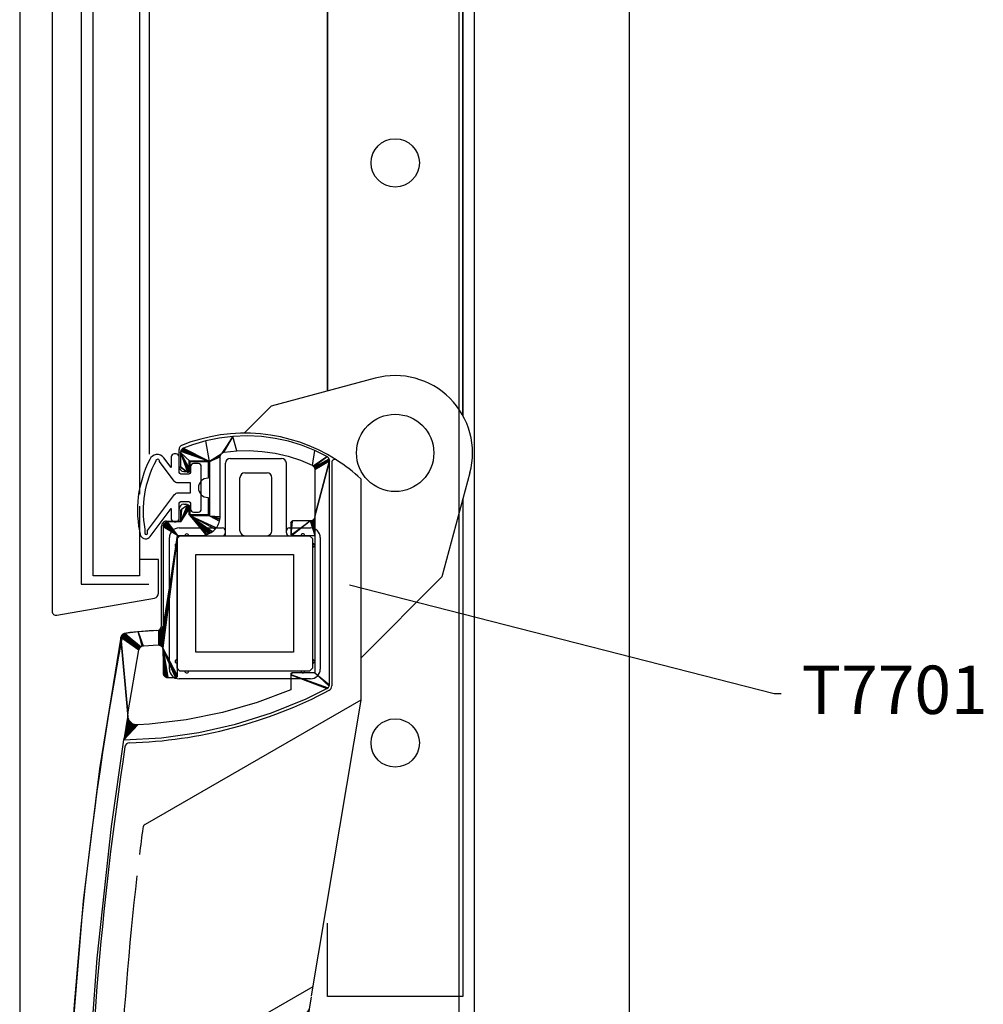
# Model space of a CAD drawing. Extents: x -42 to 476, y -923 to -4.
# Drawn here: x 323 to 423, y -741 to -639 of the extents above; entities that cross this region are included whole.
import ezdxf

# ---------------------------------------------------------------- set-up
doc = ezdxf.new("R2010")
doc.units = 0
doc.header["$MEASUREMENT"] = 0
for name, color, linetype in [('1', 7, 'Continuous'), ('15', 7, 'Continuous'), ('AM_0', 7, 'Continuous'), ('AM_D', 7, 'Continuous'), ('LAYER001', 7, 'Continuous')]:
    doc.layers.add(name, color=color, linetype=linetype)
doc.styles.add('DCADTXTSTYLE1', font='arial.ttf')

# ---------------------------------------------------------------- blocks, each defined once
blk = doc.blocks.new('GROUP-14-1')
at = {"layer": 'AM_D', "color": 9, "linetype": 'Continuous'}
for p, q in [((-252.38, -14.1), (-252.38, -12.35)), ((-251.38, -13.5), (-249.38, -13.5)), ((-251.38, -13.5), (-251.38, -14.3)), ((-249.38, -13.5), (-249.38, -15.3)), ((-247.58, -20.95), (-247.58, -13.75)), ((-247.08, -13.25), (-241.78, -13.25)), ((-241.28, -20.7), (-241.28, -13.75)), ((-236.58, -13.66), (-236.58, -36.79)), ((-251.68, -14.6), (-251.88, -14.6)), ((-251.88, -14.6), (-251.68, -14.6)), ((-246.08, -20.75), (-246.08, -15.25)), ((-245.58, -14.75), (-243.28, -14.75)), ((-242.78, -20.75), (-242.78, -15.25)), ((-233.58, -15.37), (-233.58, -38.25)), ((-249.38, -17.3), (-249.38, -19.1)), ((-251.88, -18), (-251.68, -18)), ((-251.38, -18.3), (-251.38, -19.1)), ((-252.38, -19.75), (-252.38, -18.5)), ((-249.38, -19.1), (-251.38, -19.1)), ((-254.18, -30.56), (-254.18, -20.25)), ((-253.68, -19.75), (-252.38, -19.75)), ((-252.58, -21.55), (-252.28, -21.25)), ((-252.38, -20.45), (-247.88, -20.45)), ((-252.28, -21.25), (-247.88, -21.25)), ((-248.21, -21.25), (-240.98, -21.25)), ((-247.58, -21.25), (-247.58, -20.75)), ((-245.58, -21.25), (-243.28, -21.25)), ((-241.28, -20.95), (-241.28, -20.75)), ((-240.98, -20.45), (-238.78, -20.45)), ((-240.98, -21.25), (-238.88, -21.25)), ((-238.88, -21.25), (-238.58, -21.55)), ((-253.38, -35.05), (-253.38, -21.45)), ((-252.58, -34.95), (-252.58, -21.55)), ((-238.58, -21.55), (-238.58, -22.19)), ((-238.58, -22.19), (-238.58, -34.95)), ((-237.78, -21.45), (-237.78, -35.05)), ((-250.63, -23.2), (-240.53, -23.2)), ((-250.63, -33.3), (-250.63, -23.2)), ((-240.53, -23.2), (-240.53, -33.3)), ((-240.53, -33.3), (-250.63, -33.3)), ((-252.28, -35.25), (-252.58, -34.95)), ((-238.88, -35.25), (-252.28, -35.25)), ((-238.58, -34.95), (-238.88, -35.25)), ((-238.78, -36.05), (-252.38, -36.05)), ((-233.58, -38.25), (-255.88, -51.12)), ((-233.58, -38.25), (-238.7, -68.86)), ((-238.54, -67.9), (-257.8, -79.02)), ((-238.72, -68.95), (-238.93, -70.22)), ((-238.94, -70.25), (-244.08, -100.97)), ((-239.18, -70.57), (-258.46, -81.71)), ((-243.93, -100.11), (-258.02, -108.24)), ((-243.93, -100.11), (-244.32, -102.43)), ((-244.36, -102.67), (-258.38, -110.76)), ((-244.33, -102.49), (-250.61, -140.03)), ((-244.29, -102.25), (-244.3, -102.28)), ((-255.76, -139.45), (-250.52, -139.45)), ((-250.61, -140.03), (-250.83, -141.33)), ((-258.35, -141.75), (-256.25, -141.75)), ((-256.2, -141.75), (-252.44, -141.75)), ((-252.43, -141.75), (-251.32, -141.75)), ((-256.48, -151.29), (-256.48, -159.95)), ((-257.73, -160.45), (-256.98, -160.45))]:
    blk.add_line(p, q, dxfattribs=at)
for centre, radius, start, end in [((-245.58, -28.25), 17.6, 57.4818, 111.8872), ((-251.88, -12.35), 0.5, 111.6171, 179.9941), ((-251.88, -14.1), 0.5, 179.9941, 269.993), ((-247.08, -13.75), 0.5, 90, 180), ((-241.78, -13.75), 0.5, 0, 90), ((-236.28, -13.66), 0.3, 57.4818, 180), ((-245.58, -28.25), 17.6, 47.0145, 57.4818), ((-251.68, -14.3), 0.3, 269.993, 360), ((-245.58, -15.25), 0.5, 90, 180), ((-243.28, -15.25), 0.5, 0, 90), ((-249.38, -16.3), 1, 90, 270), ((-251.88, -18.5), 0.5, 90, 180), ((-251.68, -18.3), 0.3, 0, 90), ((-253.68, -20.25), 0.5, 90, 180.0009), ((-252.38, -21.45), 1, 90, 180), ((-251.58, -21.25), 0.2, 359.9532, 540.0112), ((-247.88, -20.75), 0.3, 0, 90), ((-247.88, -20.95), 0.3, 270, 360), ((-245.58, -20.75), 0.5, 180, 270), ((-243.28, -20.75), 0.5, 270, 360), ((-240.98, -20.75), 0.3, 90, 180), ((-240.98, -20.95), 0.3, 180, 270), ((-239.58, -21.25), 0.2, 0, 180), ((-238.78, -21.45), 1, 0, 90), ((-252.58, -22.25), 0.2, 89.9955, 269.9822), ((-238.58, -22.25), 0.2, 270, 450), ((-257.78, -31.82), 0.5, 97.8433, 169.4585), ((-253.73, -61.25), 30.2, 91.7731, 97.8433), ((-254.68, -30.56), 0.5, 271.7731, 360.0009), ((85.72, -95.75), 349.9, 169.4585, 190.5879), ((-252.58, -34.25), 0.2, 90, 270), ((-238.58, -34.25), 0.2, 270, 450), ((-252.38, -35.05), 1, 180, 270), ((-251.58, -35.25), 0.2, 180, 360), ((-239.58, -35.25), 0.2, 180, 360), ((-238.78, -35.05), 1, 270, 360), ((-258.93, 4.7), 47.4, 271.7386, 297.7674), ((-237.08, -36.79), 0.5, 297.7674, 360), ((-257.48, -43.17), 0.5, 91.7386, 171.2909), ((85.72, -95.75), 347.7, 171.2909, 187.73), ((85.72, -95.75), 344.7, 172.6235, 173.0808), ((-255.63, -51.55), 0.5, 120, 172.6235), ((85.72, -95.75), 344.7, 173.4529, 177.1424), ((-239.43, -70.14), 0.5, 300, 350.5), ((-258.05, -78.59), 0.5, 177.1424, 300), ((85.72, -95.75), 344.7, 177.7349, 182.0086), ((-258.21, -82.14), 0.5, 120, 177.7349), ((-258.27, -107.81), 0.5, 182.0086, 300), ((-258.13, -111.2), 0.5, 120, 182.5727), ((85.72, -95.75), 344.7, 182.5727, 187.2101), ((-255.76, -138.95), 0.5, 187.2101, 270), ((-251.32, -141.25), 0.5, 270, 350.5), ((-258.35, -142.25), 0.5, 90, 187.6967), ((85.72, -95.75), 347.7, 187.6967, 188.3126), ((-263.68, -141.25), 8, 321.2325, 352.3377), ((-256.25, -142.25), 0.5, 352.3377, 450), ((-263.68, -141.25), 10.8, 320.5451, 354.9229), ((-252.43, -142.25), 0.5, 90, 174.9229), ((-257.83, -145.94), 0.5, 188.3126, 321.2325), ((-251.48, -151.29), 5, 140.5451, 180.0011), ((-257.73, -159.95), 0.5, 190.5879, 270), ((-256.98, -159.95), 0.5, 270, 360.0011)]:
    blk.add_arc(centre, radius, start, end, dxfattribs=at)
blk = doc.blocks.new('GROUP-20-1')
at = {"layer": 'AM_D', "color": 9, "linetype": 'Continuous'}
blk.add_line((-252.38, -18), (-252.38, -18), dxfattribs=at)
for points in [[(-253.18, -13.1), (-253.18, -14.2), (-253.95, -13.19), (-253.95, -13.19, 0.576002), (-255.4, -13.37, 0.181084), (-256.36, -21.25, 0.548758), (-255.35, -21.33), (-255.35, -21.33), (-255.35, -21.33), (-253.18, -18.45), (-253.18, -19.5), (-253.18, -19.5, 0.414215), (-252.88, -19.8), (-252.88, -19.8), (-252.88, -19.8), (-252.68, -19.8), (-252.68, -19.8, 0.414216), (-252.38, -19.5), (-252.38, -19.5), (-252.38, -19.5), (-252.38, -18), (-252.38, -18, -0.414233), (-252.08, -17.7), (-252.08, -17.7), (-252.08, -17.7), (-251.48, -17.7), (-251.48, -17.7, -0.414105), (-251.18, -18), (-251.18, -18), (-251.18, -18), (-251.18, -18.5), (-251.18, -18.5, 0.414215), (-250.88, -18.8), (-250.88, -18.8), (-250.88, -18.8), (-250.38, -18.8), (-250.38, -18.8, 0.414156), (-250.08, -18.5), (-250.08, -18.5), (-250.08, -18.5), (-250.08, -14.1), (-250.08, -14.1, 0.414152), (-250.38, -13.8), (-250.38, -13.8), (-250.38, -13.8), (-250.88, -13.8), (-250.88, -13.8, 0.414272), (-251.18, -14.1), (-251.18, -14.1), (-251.18, -14.1), (-251.18, -14.6), (-251.18, -14.6, -0.414164), (-251.48, -14.9), (-251.48, -14.9), (-251.48, -14.9), (-252.08, -14.9), (-252.08, -14.9, -0.414237), (-252.38, -14.6), (-252.38, -14.6), (-252.38, -14.6), (-252.38, -13.1), (-252.38, -13.1, 0.414156), (-252.68, -12.8), (-252.68, -12.8), (-252.68, -12.8), (-252.88, -12.8), (-252.88, -12.8, 0.414278), (-253.18, -13.1), (-253.18, -13.1)], [(-252.44, -16.8), (-251.18, -16.8), (-251.18, -15.8), (-252.48, -15.8), (-252.48, -15.8, -0.23545), (-252.88, -15.6), (-252.88, -15.6), (-252.88, -15.6), (-254.4, -13.59), (-254.4, -13.59, 0.435904), (-254.56, -13.35, 0.435904), (-254.79, -13.53, 0.167872), (-255.93, -20.56), (-255.93, -20.56), (-255.93, -20.97), (-255.93, -20.97, 0.414223), (-255.78, -21.12, 0.414223), (-255.63, -20.97), (-255.63, -20.97), (-255.63, -20.97), (-255.63, -20.71), (-252.84, -17), (-252.84, -17, -0.235468), (-252.44, -16.8), (-252.44, -16.8)]]:
    blk.add_lwpolyline(points, format="xyb", close=True, dxfattribs=at)

msp = doc.modelspace()

# ---------------------------------------------------------------- linework, layer by layer
at = {"layer": '1', "color": 134, "linetype": 'Continuous'}
for p, q in [((322.89, -398.91), (322.89, -849.42)), ((368.29, -399.41), (368.29, -809.82)), ((369.89, -399.41), (369.89, -809.82)), ((385.89, -410.92), (385.89, -803.92))]:
    msp.add_line(p, q, dxfattribs=at)
at = {"layer": '1', "color": 7, "linetype": 'Continuous'}
for p, q in [((368.71, -679.98), (368.71, -553.63)), ((354.71, -577.7), (354.71, -677.44))]:
    msp.add_line(p, q, dxfattribs=at)
for points in [[(330.49, -696.53), (330.49, -572.45), (335.29, -572.45), (335.29, -688.12)], [(330.49, -696.55), (330.49, -572.47), (335.29, -572.47), (335.29, -688.1)], [(335.29, -689.36), (335.29, -696.55), (330.49, -696.55)]]:
    msp.add_lwpolyline(points, dxfattribs=at)
at = {"layer": '15', "color": 30, "linetype": 'Continuous'}
for p, q in [((329.25, -590.79), (329.25, -697.38)), ((329.25, -590.81), (329.25, -697.41)), ((336.29, -683.98), (336.29, -614.38)), ((329.25, -697.41), (336.23, -697.41))]:
    msp.add_line(p, q, dxfattribs=at)
msp.add_lwpolyline([(337.31, -567.2, 0.091711), (326.36, -569.54, 0.015329), (324.64, -570.32, 0.286352), (324.36, -570.77), (324.36, -570.77), (324.36, -590.53), (326.25, -592.42), (326.25, -700.24, 0.466308), (326.72, -700.64), (326.72, -700.64), (336.82, -698.86, 0.36397), (337.23, -698.37), (337.23, -698.37), (337.23, -694.88), (336.23, -694.88), (335.29, -694.88)], format="xyb", dxfattribs=at)
msp.add_circle((361.71, -653.85), 2.5, dxfattribs=at)
at = {"layer": 'AM_0', "color": 7, "linetype": 'Continuous'}
for p, q in [((368.71, -553.63), (368.71, -679.98)), ((368.71, -553.63), (368.71, -679.98)), ((354.71, -677.44), (354.71, -591.98)), ((354.71, -677.44), (354.71, -591.98)), ((368.71, -688.63), (368.71, -729.98)), ((368.71, -688.63), (368.71, -729.98)), ((368.71, -729.87), (368.71, -740.09)), ((368.71, -729.87), (368.71, -740.09)), ((354.71, -740.09), (354.71, -732.5)), ((354.71, -740.09), (354.71, -732.5)), ((354.71, -740.09), (354.71, -732.5)), ((368.71, -740.09), (354.71, -740.09)), ((368.71, -740.09), (354.71, -740.09))]:
    msp.add_line(p, q, dxfattribs=at)
msp.add_circle((361.71, -713.85), 2.5, dxfattribs=at)
msp.add_circle((361.71, -713.85), 2.5, dxfattribs=at)
at = {"layer": 'AM_D', "color": 30, "linetype": 'Continuous'}
for p, q in [((359.64, -676.12), (348.88, -679.01)), ((359.64, -676.12), (348.88, -679.01)), ((346.08, -681.81), (348.88, -679.01)), ((346.08, -681.81), (348.88, -679.01)), ((369.44, -685.92), (366.55, -696.68)), ((369.44, -685.92), (366.55, -696.68)), ((358.15, -705.08), (366.55, -696.68)), ((358.15, -705.08), (366.55, -696.68))]:
    msp.add_line(p, q, dxfattribs=at)
msp.add_circle((361.71, -683.85), 4, dxfattribs=at)
msp.add_circle((361.71, -683.85), 4, dxfattribs=at)
msp.add_arc((361.71, -683.85), 8, 345, 105, dxfattribs=at)
msp.add_arc((361.71, -683.85), 8, 345, 105, dxfattribs=at)
at = {"layer": 'AM_D', "color": 7, "linetype": 'Continuous'}
for points, invisible_edges in [([(342.51, -684.74), (344.93, -682.14), (343.52, -682.31), (342.13, -682.6)], 9), ([(343.76, -683.92), (343.79, -683.89), (344.93, -682.14), (342.51, -684.74)], 14), ([(343.79, -683.89), (343.82, -683.86), (344.93, -682.14)], 2), ([(343.82, -683.86), (343.86, -683.83), (344.93, -682.14)], 2), ([(343.86, -683.83), (343.89, -683.81), (344.93, -682.14)], 2), ([(344.93, -682.14), (343.89, -683.81), (343.93, -683.79)], 1), ([(344.93, -682.14), (343.93, -683.79), (343.96, -683.78)], 1), ([(343.96, -683.78), (343.99, -683.77), (344.93, -682.14)], 2), ([(343.99, -683.77), (344.04, -683.76), (344.93, -682.14)], 2), ([(344.93, -682.14), (344.04, -683.76), (345.35, -683.62)], 1), ([(346.41, -682.09), (344.93, -682.14), (345.35, -683.62), (346.62, -683.6)], 10), ([(347.88, -682.16), (346.41, -682.09), (346.62, -683.6), (347.94, -683.69)], 10), ([(347.94, -683.69), (349.31, -683.89), (349.3, -682.35), (347.88, -682.16)], 10), ([(349.31, -683.89), (350.66, -684.2), (350.68, -682.65), (349.3, -682.35)], 10), ([(339.79, -683.36), (339.76, -683.38), (342.51, -684.74)], 2), ([(342.51, -684.74), (340.77, -683), (339.83, -683.35), (339.79, -683.36)], 9), ([(342.13, -682.6), (340.77, -683), (342.51, -684.74)], 2), ([(352.04, -683.06), (350.68, -682.65), (350.66, -684.2), (351.91, -684.61)], 10), ([(351.91, -684.61), (353.13, -685.13), (353.4, -683.6), (352.04, -683.06)], 10), ([(340.51, -684.74), (339.52, -683.76), (339.51, -683.81)], 1), ([(339.51, -683.81), (340.47, -685.75), (340.49, -685.73), (340.5, -685.7)], 9), ([(339.51, -683.81), (340.2, -685.81), (340.23, -685.82), (340.25, -685.83)], 9), ([(339.51, -683.81), (340.45, -685.77), (340.47, -685.75)], 1), ([(340.25, -685.83), (340.28, -685.83), (339.51, -683.81)], 2), ([(340.5, -685.7), (340.51, -685.67), (339.51, -683.81)], 2), ([(340.28, -685.83), (340.31, -685.83), (339.51, -683.81)], 2), ([(339.51, -683.81), (340.42, -685.79), (340.45, -685.77)], 1), ([(340.31, -685.83), (340.34, -685.83), (339.51, -683.81)], 2), ([(340.2, -685.81), (339.51, -683.81), (339.51, -685.24)], 1), ([(340.51, -685.67), (340.51, -685.64), (339.51, -683.81)], 2), ([(339.51, -683.81), (340.4, -685.8), (340.42, -685.79)], 1), ([(340.34, -685.83), (340.38, -685.81), (339.51, -683.81)], 2), ([(340.38, -685.81), (340.4, -685.8), (339.51, -683.81)], 2), ([(340.51, -685.64), (340.51, -684.74), (339.51, -683.81)], 2), ([(339.53, -683.69), (339.52, -683.73), (342.51, -684.74)], 2), ([(339.52, -683.73), (339.52, -683.76), (340.51, -684.74), (342.51, -684.74)], 10), ([(342.51, -684.74), (339.56, -683.61), (339.54, -683.65), (339.53, -683.69)], 9), ([(342.51, -684.74), (339.58, -683.57), (339.56, -683.61)], 1), ([(342.51, -684.74), (339.61, -683.53), (339.58, -683.57)], 1), ([(339.64, -683.49), (339.61, -683.53), (342.51, -684.74)], 2), ([(339.67, -683.46), (339.64, -683.49), (342.51, -684.74)], 2), ([(339.7, -683.43), (339.67, -683.46), (342.51, -684.74)], 2), ([(339.73, -683.4), (339.7, -683.43), (342.51, -684.74)], 2), ([(339.76, -683.38), (339.73, -683.4), (342.51, -684.74)], 2), ([(343.72, -683.97), (343.76, -683.92), (342.51, -684.74)], 2), ([(342.51, -684.74), (343.69, -684.01), (343.72, -683.97)], 1), ([(342.51, -684.74), (343.67, -684.04), (343.69, -684.01)], 1), ([(342.51, -684.74), (343.65, -684.08), (343.67, -684.04)], 1), ([(342.51, -684.74), (343.64, -684.12), (343.65, -684.08)], 1), ([(342.51, -684.74), (343.63, -684.15), (343.64, -684.12)], 1), ([(342.51, -684.74), (343.62, -684.18), (343.63, -684.15)], 1), ([(343.61, -684.22), (343.62, -684.18), (342.51, -684.74)], 2), ([(343.61, -684.25), (343.61, -684.22), (342.51, -684.74)], 2), ([(343.61, -690.39), (343.61, -684.25), (342.51, -684.74), (342.51, -690.34)], 10), ([(353.4, -683.6), (353.13, -685.13), (353.16, -685.15)], 1), ([(354.65, -684.22), (353.4, -683.6), (353.16, -685.15), (353.19, -685.17)], 10), ([(354.65, -684.22), (353.19, -685.17), (353.22, -685.19)], 1), ([(354.65, -684.22), (353.22, -685.19), (353.25, -685.22)], 1), ([(354.65, -684.22), (353.25, -685.22), (353.28, -685.25)], 1), ([(354.68, -684.24), (354.65, -684.22), (353.28, -685.25), (353.31, -685.29)], 10), ([(353.31, -685.29), (354.71, -684.26), (354.68, -684.24)], 1), ([(354.74, -684.28), (354.71, -684.26), (353.31, -685.29), (353.34, -685.33)], 10), ([(353.34, -685.33), (354.8, -684.35), (354.77, -684.31), (354.74, -684.28)], 9), ([(353.34, -685.33), (354.85, -684.42), (354.82, -684.38), (354.8, -684.35)], 9), ([(339.6, -685.4), (339.51, -685.24), (339.52, -685.27)], 1), ([(339.6, -685.4), (340.2, -685.81), (339.51, -685.24)], 2), ([(339.6, -685.4), (339.52, -685.27), (339.53, -685.31), (339.54, -685.34)], 9), ([(354.87, -684.47), (354.85, -684.42), (353.34, -685.33)], 2), ([(354.88, -684.51), (354.87, -684.47), (353.34, -685.33)], 2), ([(354.9, -684.54), (354.88, -684.51), (353.34, -685.33)], 2), ([(353.34, -685.33), (353.36, -685.37), (354.91, -684.58), (354.9, -684.54)], 10), ([(354.91, -684.62), (354.91, -684.58), (353.36, -685.37)], 2), ([(353.36, -685.37), (353.38, -685.41), (354.91, -684.66), (354.91, -684.62)], 10), ([(354.91, -684.66), (353.38, -685.41), (353.39, -685.45)], 1), ([(354.91, -684.66), (353.39, -685.45), (353.4, -685.49)], 1), ([(353.41, -690.44), (353.4, -690.48), (353.41, -692.39), (354.91, -684.66)], 14), ([(353.4, -685.49), (353.41, -685.52), (354.91, -684.66)], 2), ([(354.91, -684.66), (353.41, -685.58), (353.41, -690.39)], 1), ([(354.91, -684.66), (353.41, -685.52), (353.41, -685.58)], 1), ([(353.41, -690.39), (353.41, -690.44), (354.91, -684.66)], 2), ([(354.91, -707.79), (354.91, -684.66), (353.41, -692.39), (353.41, -706.59)], 10), ([(339.51, -690.99), (340.31, -689.25), (340.28, -689.25), (340.26, -689.25)], 9), ([(339.51, -690.99), (340.34, -689.26), (340.31, -689.25)], 1), ([(340.26, -689.25), (340.23, -689.26), (339.51, -690.99)], 2), ([(339.51, -690.99), (340.37, -689.27), (340.34, -689.26)], 1), ([(340.23, -689.26), (340.2, -689.28), (339.51, -690.99)], 2), ([(339.51, -690.99), (340.39, -689.28), (340.37, -689.27)], 1), ([(339.51, -690.99), (340.2, -689.28), (339.6, -689.69)], 1), ([(340.42, -689.29), (340.39, -689.28), (339.51, -690.99)], 2), ([(340.45, -689.31), (340.42, -689.29), (339.51, -690.99)], 2), ([(340.47, -689.34), (340.45, -689.31), (339.51, -690.99)], 2), ([(340.49, -689.36), (340.47, -689.34), (339.51, -690.99)], 2), ([(340.5, -689.39), (340.49, -689.36), (339.51, -690.99)], 2), ([(339.51, -690.99), (340.51, -689.44), (340.51, -689.41), (340.5, -689.39)], 9), ([(339.51, -690.99), (340.51, -690.34), (340.51, -689.44)], 1), ([(339.51, -689.85), (339.6, -689.69), (339.57, -689.71)], 1), ([(339.51, -689.85), (339.51, -690.99), (339.6, -689.69)], 2), ([(339.51, -689.85), (339.57, -689.71), (339.55, -689.74), (339.53, -689.77)], 9), ([(340.51, -690.34), (339.51, -690.99), (341.61, -692.39), (341.79, -692.39)], 11), ([(340.51, -690.34), (341.79, -692.39), (341.96, -692.36), (342.13, -692.33)], 9), ([(342.13, -692.33), (342.28, -692.28), (340.51, -690.34)], 2), ([(342.28, -692.28), (342.42, -692.23), (340.51, -690.34)], 2), ([(340.51, -690.34), (343.2, -691.61), (343.3, -691.48), (343.38, -691.34)], 9), ([(342.42, -692.23), (342.56, -692.16), (340.51, -690.34)], 2), ([(340.51, -690.34), (343.09, -691.74), (343.2, -691.61)], 1), ([(342.56, -692.16), (342.7, -692.08), (340.51, -690.34)], 2), ([(340.51, -690.34), (342.96, -691.87), (343.09, -691.74)], 1), ([(342.7, -692.08), (342.83, -691.98), (340.51, -690.34)], 2), ([(342.83, -691.98), (342.96, -691.87), (340.51, -690.34)], 2), ([(343.38, -691.34), (343.45, -691.2), (342.51, -690.34), (340.51, -690.34)], 10), ([(342.51, -690.34), (343.45, -691.2), (343.51, -691.06), (343.55, -690.91)], 9), ([(343.55, -690.91), (343.58, -690.75), (342.51, -690.34)], 2), ([(343.58, -690.75), (343.6, -690.59), (342.51, -690.34)], 2), ([(343.6, -690.59), (343.61, -690.41), (342.51, -690.34)], 2), ([(343.61, -690.41), (343.61, -690.39), (342.51, -690.34)], 2), ([(353.41, -692.39), (353.4, -690.48), (353.4, -690.53)], 1), ([(337.72, -691.41), (337.71, -691.45), (339.21, -692.39)], 2), ([(337.71, -691.45), (337.71, -691.49), (339.21, -692.39)], 2), ([(337.71, -691.49), (337.71, -701.71), (339.21, -692.39)], 2), ([(337.73, -691.37), (337.72, -691.41), (339.21, -692.39)], 2), ([(337.74, -691.33), (337.73, -691.37), (339.21, -692.39)], 2), ([(337.75, -691.3), (337.74, -691.33), (339.21, -692.39)], 2), ([(337.77, -691.26), (337.75, -691.3), (339.21, -692.39)], 2), ([(339.21, -692.39), (337.81, -691.19), (337.79, -691.23), (337.77, -691.26)], 9), ([(339.21, -692.39), (337.87, -691.13), (337.84, -691.17), (337.81, -691.19)], 9), ([(339.21, -692.39), (337.9, -691.1), (337.87, -691.13)], 1), ([(337.94, -691.08), (337.9, -691.1), (339.21, -692.39)], 2), ([(337.97, -691.06), (337.94, -691.08), (339.21, -692.39)], 2), ([(338.01, -691.04), (337.97, -691.06), (339.21, -692.39)], 2), ([(338.04, -691.02), (338.01, -691.04), (339.21, -692.39)], 2), ([(338.08, -691.01), (338.04, -691.02), (339.21, -692.39)], 2), ([(339.21, -692.39), (338.17, -691), (338.12, -691), (338.08, -691.01)], 9), ([(339.21, -692.39), (338.21, -690.99), (338.17, -691)], 1), ([(339.21, -692.39), (341.61, -692.39), (339.51, -690.99), (338.21, -690.99)], 10), ([(350.98, -690.95), (350.91, -691.09), (350.91, -692.19), (350.92, -692.23)], 9), ([(350.98, -690.95), (350.92, -691.07), (350.91, -691.09)], 1), ([(350.92, -692.23), (350.93, -692.26), (350.98, -690.95)], 2), ([(350.93, -691.03), (350.92, -691.07), (350.98, -690.95)], 2), ([(350.98, -690.95), (350.96, -690.98), (350.94, -691), (350.93, -691.03)], 8), ([(350.93, -692.26), (350.95, -692.29), (350.98, -690.95)], 2), ([(350.95, -692.29), (350.96, -692.31), (350.98, -690.95)], 2), ([(350.96, -692.31), (352.91, -690.89), (351.11, -690.89), (351.08, -690.9)], 9), ([(352.91, -690.89), (350.96, -692.31), (350.97, -692.32)], 1), ([(351.08, -690.9), (351.05, -690.91), (350.96, -692.31)], 2), ([(351.05, -690.91), (351.02, -690.93), (350.96, -692.31)], 2), ([(351.02, -690.93), (351, -690.94), (350.96, -692.31)], 2), ([(350.96, -692.31), (351, -690.94), (350.98, -690.95)], 1), ([(352.91, -690.89), (350.97, -692.32), (351, -692.35)], 1), ([(351, -692.35), (351.02, -692.37), (351.05, -692.38), (352.91, -690.89)], 12), ([(351.05, -692.38), (351.08, -692.39), (352.91, -690.89)], 2), ([(351.08, -692.39), (351.11, -692.39), (353.41, -692.39), (352.91, -690.89)], 12), ([(353.41, -692.39), (352.95, -690.89), (352.91, -690.89)], 1), ([(353.41, -692.39), (353, -690.89), (352.95, -690.89)], 1), ([(353.41, -692.39), (353.04, -690.88), (353, -690.89)], 1), ([(353.41, -692.39), (353.08, -690.87), (353.04, -690.88)], 1), ([(353.41, -692.39), (353.11, -690.85), (353.08, -690.87)], 1), ([(353.41, -692.39), (353.15, -690.84), (353.11, -690.85)], 1), ([(353.41, -692.39), (353.18, -690.82), (353.15, -690.84)], 1), ([(353.21, -690.8), (353.18, -690.82), (353.41, -692.39)], 2), ([(353.41, -692.39), (353.24, -690.77), (353.21, -690.8)], 1), ([(353.27, -690.74), (353.24, -690.77), (353.41, -692.39)], 2), ([(353.3, -690.71), (353.27, -690.74), (353.41, -692.39)], 2), ([(353.41, -692.39), (353.33, -690.67), (353.3, -690.71)], 1), ([(353.41, -692.39), (353.35, -690.64), (353.33, -690.67)], 1), ([(353.41, -692.39), (353.37, -690.6), (353.35, -690.64)], 1), ([(353.41, -692.39), (353.38, -690.56), (353.37, -690.6)], 1), ([(353.41, -692.39), (353.4, -690.53), (353.38, -690.56)], 1), ([(339.21, -692.39), (337.45, -703.78), (337.49, -703.8)], 1), ([(337.45, -703.78), (339.21, -692.39), (337.71, -701.75), (337.7, -701.8)], 11), ([(337.49, -703.8), (337.53, -703.83), (339.21, -692.39)], 2), ([(337.53, -703.83), (337.57, -703.87), (339.21, -692.39)], 2), ([(339.21, -692.39), (337.57, -703.87), (337.6, -703.9)], 1), ([(337.6, -703.9), (337.62, -703.94), (339.21, -692.39)], 2), ([(337.62, -703.94), (337.65, -703.97), (339.21, -692.39)], 2), ([(339.21, -692.39), (337.65, -703.97), (337.67, -704.01)], 1), ([(337.67, -704.01), (339.21, -706.89), (339.21, -692.39)], 1), ([(337.71, -701.71), (337.71, -701.75), (339.21, -692.39)], 2), ([(333.45, -702.71), (333.42, -702.74), (335.3, -704.04)], 2), ([(335.3, -704.04), (333.51, -702.64), (333.48, -702.68), (333.45, -702.71)], 9), ([(335.3, -704.04), (333.55, -702.61), (333.51, -702.64)], 1), ([(335.3, -704.04), (335.32, -704), (333.59, -702.58), (333.55, -702.61)], 10), ([(333.62, -702.56), (333.59, -702.58), (335.32, -704)], 2), ([(333.66, -702.55), (333.62, -702.56), (335.32, -704)], 2), ([(333.69, -702.53), (333.66, -702.55), (335.32, -704)], 2), ([(333.73, -702.52), (333.69, -702.53), (335.32, -704)], 2), ([(335.32, -704), (335.35, -703.97), (333.77, -702.51), (333.73, -702.52)], 10), ([(335.46, -703.88), (335.5, -703.85), (335.12, -702.35), (333.77, -702.51)], 10), ([(333.77, -702.51), (335.35, -703.97), (335.39, -703.93)], 1), ([(335.39, -703.93), (335.43, -703.9), (333.77, -702.51)], 2), ([(335.43, -703.9), (335.46, -703.88), (333.77, -702.51)], 2), ([(335.67, -703.8), (337.2, -703.71), (337.23, -702.21), (335.12, -702.35)], 10), ([(335.12, -702.35), (335.61, -703.81), (335.64, -703.8)], 1), ([(335.64, -703.8), (335.67, -703.8), (335.12, -702.35)], 2), ([(335.12, -702.35), (335.57, -703.82), (335.61, -703.81)], 1), ([(335.12, -702.35), (335.53, -703.84), (335.57, -703.82)], 1), ([(335.5, -703.85), (335.53, -703.84), (335.12, -702.35)], 2), ([(337.25, -702.2), (337.23, -702.21), (337.2, -703.71), (337.23, -703.71)], 10), ([(337.38, -702.18), (337.34, -702.19), (337.23, -703.71), (337.27, -703.71)], 10), ([(337.23, -703.71), (337.34, -702.19), (337.3, -702.2)], 1), ([(337.23, -703.71), (337.3, -702.2), (337.25, -702.2)], 1), ([(337.27, -703.71), (337.48, -702.13), (337.45, -702.15)], 1), ([(337.27, -703.71), (337.31, -703.72), (337.48, -702.13)], 2), ([(337.27, -703.71), (337.45, -702.15), (337.41, -702.17)], 1), ([(337.27, -703.71), (337.41, -702.17), (337.38, -702.18)], 1), ([(337.31, -703.72), (337.7, -701.8), (337.7, -701.84)], 1), ([(337.7, -701.8), (337.31, -703.72), (337.35, -703.73)], 1), ([(337.31, -703.72), (337.7, -701.84), (337.68, -701.88)], 1), ([(337.68, -701.88), (337.67, -701.91), (337.31, -703.72)], 2), ([(337.31, -703.72), (337.67, -701.91), (337.65, -701.95)], 1), ([(337.31, -703.72), (337.65, -701.95), (337.63, -701.98)], 1), ([(337.31, -703.72), (337.63, -701.98), (337.6, -702.02)], 1), ([(337.31, -703.72), (337.6, -702.02), (337.57, -702.05)], 1), ([(337.57, -702.05), (337.54, -702.08), (337.31, -703.72)], 2), ([(337.54, -702.08), (337.51, -702.11), (337.31, -703.72)], 2), ([(337.31, -703.72), (337.51, -702.11), (337.48, -702.13)], 1), ([(337.7, -701.8), (337.35, -703.73), (337.38, -703.74)], 1), ([(337.7, -701.8), (337.38, -703.74), (337.42, -703.76)], 1), ([(337.7, -701.8), (337.42, -703.76), (337.45, -703.78)], 1), ([(332.37, -722.5), (333.64, -713.53), (333.35, -702.92), (331.13, -716.53)], 10), ([(333.36, -702.89), (333.35, -702.92), (335.27, -704.07), (335.3, -704.04)], 10), ([(333.35, -702.92), (334.06, -710.91), (334.07, -710.83)], 1), ([(334.07, -710.83), (335.22, -704.21), (333.35, -702.92)], 2), ([(333.35, -702.92), (333.64, -713.53), (334.06, -710.99), (334.06, -710.91)], 11), ([(333.35, -702.92), (335.26, -704.11), (335.27, -704.07)], 1), ([(335.22, -704.21), (335.23, -704.17), (333.35, -702.92)], 2), ([(333.35, -702.92), (335.24, -704.14), (335.26, -704.11)], 1), ([(335.23, -704.17), (335.24, -704.14), (333.35, -702.92)], 2), ([(333.37, -702.85), (333.36, -702.89), (335.3, -704.04)], 2), ([(333.38, -702.82), (333.37, -702.85), (335.3, -704.04)], 2), ([(335.3, -704.04), (333.42, -702.74), (333.4, -702.78), (333.38, -702.82)], 9), ([(337.67, -704.01), (339.21, -706.92), (339.21, -706.89)], 1), ([(337.67, -704.01), (339.2, -706.95), (339.21, -706.92)], 1), ([(337.67, -704.01), (339.19, -706.98), (339.2, -706.95)], 1), ([(337.67, -704.01), (339.17, -707.01), (339.19, -706.98)], 1), ([(337.67, -704.01), (339.14, -707.03), (339.17, -707.01)], 1), ([(337.67, -704.01), (339.13, -707.05), (339.14, -707.03)], 1), ([(337.67, -704.01), (339.11, -707.06), (339.13, -707.05)], 1), ([(337.67, -704.01), (339.08, -707.08), (339.11, -707.06)], 1), ([(339.01, -707.09), (339.04, -707.09), (337.67, -704.01), (337.68, -704.04)], 10), ([(337.67, -704.01), (339.04, -707.09), (339.08, -707.08)], 1), ([(339.01, -707.09), (337.68, -704.04), (337.69, -704.08)], 1), ([(339.01, -707.09), (337.69, -704.08), (337.7, -704.12)], 1), ([(338.21, -707.09), (337.7, -704.12), (337.71, -704.15)], 1), ([(337.7, -704.12), (338.21, -707.09), (339.01, -707.09)], 1), ([(337.71, -704.15), (338.17, -707.09), (338.21, -707.09)], 1), ([(337.71, -704.15), (338.13, -707.09), (338.17, -707.09)], 1), ([(337.71, -704.15), (338.09, -707.08), (338.13, -707.09)], 1), ([(337.91, -707), (337.95, -707.02), (337.71, -704.15), (337.71, -704.21)], 10), ([(337.71, -704.15), (338.05, -707.07), (338.09, -707.08)], 1), ([(337.71, -704.15), (338.01, -707.05), (338.05, -707.07)], 1), ([(337.71, -704.15), (337.98, -707.04), (338.01, -707.05)], 1), ([(337.71, -704.15), (337.95, -707.02), (337.98, -707.04)], 1), ([(337.71, -704.21), (337.88, -706.97), (337.91, -707)], 1), ([(337.71, -704.21), (337.85, -706.94), (337.88, -706.97)], 1), ([(337.71, -704.21), (337.82, -706.9), (337.85, -706.94)], 1), ([(337.71, -704.21), (337.8, -706.87), (337.82, -706.9)], 1), ([(337.71, -704.21), (337.78, -706.84), (337.8, -706.87)], 1), ([(337.71, -704.21), (337.76, -706.8), (337.78, -706.84)], 1), ([(337.73, -706.73), (337.71, -704.21), (337.71, -706.59)], 1), ([(337.71, -704.21), (337.73, -706.73), (337.74, -706.76), (337.76, -706.8)], 9), ([(337.71, -706.59), (337.72, -706.64), (337.72, -706.68), (337.73, -706.73)], 8), ([(354.64, -708.23), (350.92, -706.77), (350.91, -706.79)], 1), ([(350.91, -706.79), (350.91, -708.34), (352.52, -709.27), (354.64, -708.23)], 10), ([(350.92, -706.77), (354.85, -708.02), (353.41, -706.59), (351.11, -706.59)], 11), ([(351.11, -706.59), (351.09, -706.6), (350.92, -706.77)], 2), ([(350.92, -706.75), (351.09, -706.6), (351.06, -706.6)], 1), ([(350.93, -706.71), (350.92, -706.75), (351.06, -706.6)], 2), ([(350.92, -706.75), (350.92, -706.77), (351.09, -706.6)], 2), ([(354.64, -708.23), (354.68, -708.21), (354.71, -708.19), (350.92, -706.77)], 12), ([(354.71, -708.19), (354.74, -708.17), (350.92, -706.77)], 2), ([(354.74, -708.17), (354.77, -708.14), (350.92, -706.77)], 2), ([(354.77, -708.14), (354.8, -708.1), (350.92, -706.77)], 2), ([(354.8, -708.1), (354.82, -708.07), (354.85, -708.02), (350.92, -706.77)], 12), ([(350.93, -706.71), (351.06, -706.6), (351.03, -706.61)], 1), ([(350.94, -706.68), (350.93, -706.71), (351.03, -706.61)], 2), ([(350.94, -706.68), (351.03, -706.61), (351, -706.62)], 1), ([(351, -706.62), (350.98, -706.64), (350.96, -706.66), (350.94, -706.68)], 8), ([(353.41, -706.59), (354.87, -707.99), (354.88, -707.95), (354.9, -707.91)], 9), ([(354.9, -707.91), (354.91, -707.87), (353.41, -706.59)], 2), ([(353.41, -706.59), (354.85, -708.02), (354.87, -707.99)], 1), ([(354.91, -707.87), (354.91, -707.83), (353.41, -706.59)], 2), ([(354.91, -707.83), (354.91, -707.79), (353.41, -706.59)], 2), ([(348.92, -710.74), (352.52, -709.27), (350.91, -708.34), (347.44, -709.67)], 10), ([(345.19, -711.92), (348.92, -710.74), (347.44, -709.67), (343.84, -710.71)], 10), ([(343.84, -710.71), (340.1, -711.47), (341.4, -712.77), (345.19, -711.92)], 10), ([(333.64, -713.53), (334.06, -711.08), (334.06, -710.99)], 1), ([(333.64, -713.53), (334.07, -711.15), (334.06, -711.08)], 1), ([(333.64, -713.53), (334.08, -711.22), (334.07, -711.15)], 1), ([(333.64, -713.53), (334.1, -711.3), (334.08, -711.22)], 1), ([(333.64, -713.53), (334.13, -711.37), (334.1, -711.3)], 1), ([(333.64, -713.53), (334.16, -711.44), (334.13, -711.37)], 1), ([(334.2, -711.51), (334.16, -711.44), (333.64, -713.53)], 2), ([(334.25, -711.57), (334.2, -711.51), (333.64, -713.53)], 2), ([(334.3, -711.64), (334.25, -711.57), (333.64, -713.53)], 2), ([(333.64, -713.53), (334.37, -711.71), (334.3, -711.64)], 1), ([(333.64, -713.53), (334.43, -711.77), (334.37, -711.71)], 1), ([(333.64, -713.53), (334.5, -711.82), (334.43, -711.77)], 1), ([(333.64, -713.53), (334.56, -711.86), (334.5, -711.82)], 1), ([(333.64, -713.53), (334.63, -711.9), (334.56, -711.86)], 1), ([(337.54, -713.32), (341.4, -712.77), (340.1, -711.47), (336.32, -711.91)], 10), ([(333.64, -713.53), (334.7, -711.93), (334.63, -711.9)], 1), ([(333.64, -713.53), (337.54, -713.32), (336.32, -711.91), (335.11, -711.99)], 10), ([(333.64, -713.53), (334.77, -711.95), (334.7, -711.93)], 1), ([(333.64, -713.53), (334.85, -711.97), (334.77, -711.95)], 1), ([(334.94, -711.98), (334.85, -711.97), (333.64, -713.53)], 2), ([(335.02, -711.99), (334.94, -711.98), (333.64, -713.53)], 2), ([(335.11, -711.99), (335.02, -711.99), (333.64, -713.53)], 2), ([(331.13, -716.53), (329.46, -730.18), (330.88, -736.11), (332.37, -722.5)], 10), ([(329.94, -749.78), (330.88, -736.11), (329.46, -730.18), (328.33, -743.87)], 10)]:
    msp.add_3dface(points, dxfattribs=dict(at, invisible_edges=invisible_edges))
for points in [[(339.54, -685.34), (339.56, -685.36), (339.6, -685.4)], [(339.53, -689.77), (339.52, -689.8), (339.51, -689.85)]]:
    msp.add_3dface(points, dxfattribs=at)
at = {"layer": 'LAYER001', "color": 7, "linetype": 'Continuous', "ltscale": 2}
for p, q in [((356.97, -697.49), (400.9, -708.74)), ((400.9, -708.74), (401.62, -708.74))]:
    msp.add_line(p, q, dxfattribs=at)

# ---------------------------------------------------------------- block references
at = {"layer": 'AM_D', "color": 7, "linetype": 'Continuous', "ltscale": 0.79375}
for name in ['GROUP-14-1', 'GROUP-20-1']:
    msp.add_blockref(name, (591.74, -671.16), dxfattribs=at)

# ---------------------------------------------------------------- texts
at = {"layer": 'LAYER001', "color": 7, "linetype": 'Continuous', "lineweight": 0, "style": 'DCADTXTSTYLE1'}
msp.add_text('T7701', height=5, dxfattribs=at).set_placement((403.74, -710.85))

doc.saveas('drawing.dxf')
